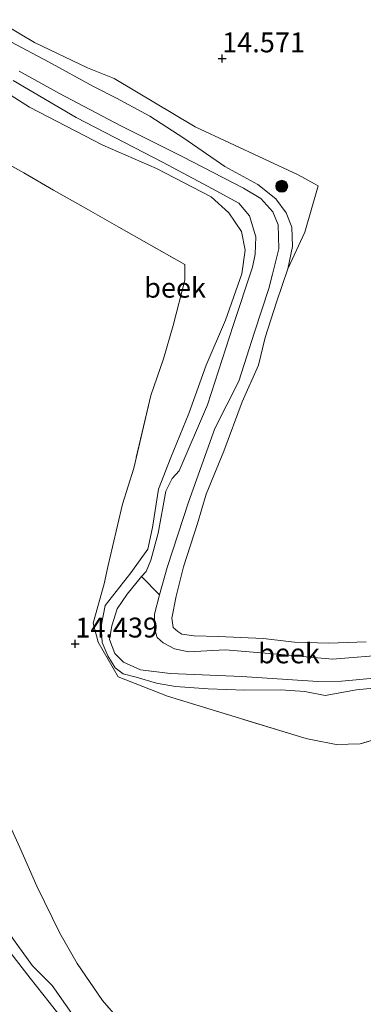
# Model space of a CAD drawing. Units: metres. Extents: x 200000 to 210010, y 387500 to 393753.
# Drawn here: x 203400 to 203443, y 392128 to 392251 of the extents above; entities that cross this region are included whole.
import ezdxf
from ezdxf.enums import TextEntityAlignment as Align

# ---------------------------------------------------------------- set-up
doc = ezdxf.new("R2010")
doc.units = ezdxf.units.M
doc.linetypes.add('IE-TERREINAFSCHEIDING', pattern=[10, 8, -2])
doc.layers.get('0').update_dxf_attribs({"lineweight": 25})
for name, color, linetype, lineweight in [('B-ME-GR-BOOM-S-B1', 93, 'Continuous', 18), ('B-ME-GW-HOOGTEPUNT-S-B1', 10, 'Continuous', 25), ('B-ME-GW-KRUINLIJN-L-B1', 93, 'Continuous', 18), ('B-ME-IE-GRASLAND-GV-B6', 93, 'Continuous', 18), ('B-ME-IE-GRONDWERKLIJN-GROND_INGERICHT-GV-B6', 253, 'Continuous', 18), ('B-ME-IE-HULPGEOMETRIE-L-B1', 53, 'Continuous', 18), ('B-ME-IE-TERREINAFSCHEIDING-RASTERHEKWERK-L-B1', 8, 'IE-TERREINAFSCHEIDING', 18), ('B-ME-OG-WATER-GV-B6', 153, 'Continuous', 18)]:
    doc.layers.add(name, color=color, linetype=linetype, lineweight=lineweight)
doc.styles.add('NLCS-ISO', font='NLCS-ISO.TTF')

# ---------------------------------------------------------------- blocks, each defined once
blk = doc.blocks.new('boom')
blk.add_hatch(color=256).paths.add_polyline_path([(-0.75, 0, 1), (0.75, 0, 1)])
blk.add_circle((0, 0), 0.75)
blk = doc.blocks.new('hoogtepunt')
for p, q in [((-0.5, 0), (0.5, 0)), ((0, 0.5), (0, -0.5))]:
    blk.add_line(p, q)

msp = doc.modelspace()

# ---------------------------------------------------------------- linework, layer by layer
at = {"layer": 'B-ME-GW-KRUINLIJN-L-B1'}
for points in [[(203322.49, 392280.95, 13.86), (203325, 392280.16, 13.77), (203330.87, 392279.08, 13.84), (203341.09, 392277.55, 13.93), (203346.07, 392277.37, 13.87), (203350.22, 392277, 13.76), (203354.01, 392276.4, 13.49), (203357.11, 392275.27, 13.41), (203360.55, 392273.19, 13.42), (203363.76, 392270.88, 13.49), (203367.97, 392267.39, 13.42), (203371.18, 392264.64, 13.51), (203376.38, 392259.66, 13.51), (203383.27, 392252.99, 13.53), (203388.24, 392249.7, 13.65), (203390.26, 392247.64, 13.61), (203392.3, 392245.89, 13.6), (203400.99, 392240.4, 13.59)], [(203419.61, 392174.52, 14.15), (203419.05, 392175.03, 14.15), (203418.86, 392176.21, 14.15), (203419.43, 392178.99, 14.13), (203420.36, 392182.67, 14.08), (203422.1, 392188.1, 14.14), (203423.17, 392191.79, 13.94), (203425.43, 392197.21, 13.99), (203427.71, 392203.37, 14.07), (203429.76, 392208, 13.99), (203430.61, 392211.47, 13.99), (203432.05, 392215.91, 14.03), (203433.44, 392220.11, 14.01), (203434.06, 392222.92, 14.03), (203433.94, 392225.32, 14.03), (203433.26, 392227.13, 14.03), (203431.95, 392228.89, 14), (203429.69, 392230.67, 13.99), (203425.55, 392232.97, 14.11), (203420.39, 392236.5, 14.26), (203416.09, 392239.27, 14.26), (203411.9, 392241.54, 14.26), (203409.04, 392243.01, 14.31), (203403.36, 392246.11, 14.2), (203398.65, 392248.62, 14.16)], [(203400.99, 392240.4, 13.59), (203410.18, 392235.62, 13.49), (203416.96, 392232.71, 13.53), (203423.82, 392229.12, 13.49), (203426.03, 392227.11, 13.42), (203427.64, 392224.78, 13.37), (203428.09, 392222.42, 13.49), (203427.66, 392219.48, 13.56), (203425.61, 392213.64, 13.53), (203423.2, 392208, 13.63), (203421.02, 392201.92, 13.63), (203418.76, 392196.38, 13.66), (203417.19, 392192.4, 13.65), (203416.43, 392187.62, 13.56), (203415.86, 392184.89, 13.56), (203413.7, 392181.92, 13.59), (203410.49, 392177.82, 14.05), (203410, 392175.21, 14.22), (203410.11, 392173.14, 14.24), (203410.83, 392171.48, 14.24), (203411.76, 392169.96, 14.2), (203412.77, 392169.22, 14.08), (203414.37, 392168.8, 14), (203416.93, 392168.05, 13.86), (203419.33, 392167.64, 13.86), (203423.44, 392167.33, 13.77), (203428.04, 392167.18, 13.74), (203432.58, 392167.23, 13.82), (203435.6, 392167, 13.82), (203438.16, 392166.48, 13.82), (203442.09, 392167.22, 13.79), (203445.08, 392167.49, 13.77)], [(203443.32, 392173.24, 14.1), (203438.63, 392173.06, 14.11), (203434.31, 392173.2, 14.11), (203430.37, 392173.67, 14.16), (203424.75, 392173.9, 14.19), (203421.7, 392174, 14.21), (203420.11, 392174.2, 14.2), (203419.61, 392174.52, 14.15)], [(203445.84, 392085.81, 14.81), (203439.95, 392089.52, 14.82), (203435.81, 392091.97, 14.77), (203431.29, 392096, 14.8), (203425.99, 392101.52, 14.79), (203422.84, 392104.98, 14.87), (203420.42, 392108.28, 14.9), (203417.79, 392111.47, 14.87), (203417.09, 392112.84, 14.86), (203416.25, 392113.82, 14.82), (203415.51, 392114.65, 14.85), (203414.53, 392115.63, 14.84), (203410.81, 392120.77, 14.69), (203407.16, 392125.29, 14.66), (203403.81, 392130.07, 14.65), (203401.37, 392132.55, 14.49), (203398.95, 392135.86, 14.56), (203397.33, 392138.25, 14.67), (203396.06, 392140.1, 14.68), (203394.88, 392141.68, 14.61), (203393.5, 392143.41, 14.31)]]:
    msp.add_polyline3d(points, dxfattribs=at)
at = {"layer": 'B-ME-IE-GRASLAND-GV-B6'}
for points in [[(203338.27, 392254.64, 14.25), (203341.26, 392251.19, 14.49), (203343.88, 392248.74, 14.53), (203345.76, 392246.22, 14.55), (203355.38, 392230.17, 14.85), (203360.48, 392221.55, 14.87), (203365.2, 392213.39, 14.88), (203370.11, 392203.84, 15.05), (203374.36, 392195.31, 15.02), (203378.24, 392187.11, 14.88), (203383.44, 392177.46, 14.82), (203387.71, 392170.31, 14.79), (203392.99, 392161.08, 14.68), (203397.65, 392152.02, 14.68), (203399.75, 392147.41, 14.69), (203401.88, 392142.53, 14.65), (203404.8, 392136.66, 14.63), (203406.97, 392132.82, 14.63), (203410.16, 392128.2, 14.65), (203413.46, 392124.39, 14.67)], [(203397.68, 392250.89, 14.06), (203401.59, 392248.53, 14.04), (203408.27, 392245.33, 14.05), (203411.64, 392244.01, 14.16), (203421.82, 392237.95, 14.16), (203434.76, 392231.9, 14.13), (203436.83, 392230.78, 14.1), (203437.29, 392230.51, 14.07), (203435.58, 392224.72, 14.03), (203433.44, 392220.11, 14.01), (203434.06, 392222.92, 14.03), (203433.94, 392225.32, 14.03), (203433.26, 392227.13, 14.03), (203431.95, 392228.89, 14), (203429.69, 392230.67, 13.99), (203425.55, 392232.97, 14.11), (203420.39, 392236.5, 14.26), (203416.09, 392239.27, 14.26), (203411.9, 392241.54, 14.26), (203409.04, 392243.01, 14.31), (203403.36, 392246.11, 14.2), (203398.65, 392248.62, 14.16)], [(203398.65, 392248.62, 14.16), (203403.36, 392246.11, 14.2), (203409.04, 392243.01, 14.31), (203411.9, 392241.54, 14.26), (203416.09, 392239.27, 14.26), (203420.39, 392236.5, 14.26), (203425.55, 392232.97, 14.11), (203429.69, 392230.67, 13.99), (203431.95, 392228.89, 14), (203433.26, 392227.13, 14.03), (203433.94, 392225.32, 14.03), (203434.06, 392222.92, 14.03), (203433.44, 392220.11, 14.01), (203432.05, 392215.91, 14.03), (203430.61, 392211.47, 13.99), (203429.76, 392208, 13.99), (203427.71, 392203.37, 14.07), (203425.43, 392197.21, 13.99), (203423.17, 392191.79, 13.94), (203422.1, 392188.1, 14.14), (203420.36, 392182.67, 14.08), (203419.43, 392178.99, 14.13), (203418.86, 392176.21, 14.15), (203419.05, 392175.03, 14.15), (203419.61, 392174.52, 14.15), (203420.11, 392174.2, 14.2), (203421.7, 392174, 14.21), (203424.75, 392173.9, 14.19), (203430.37, 392173.67, 14.16), (203434.31, 392173.2, 14.11), (203438.63, 392173.06, 14.11), (203443.32, 392173.24, 14.1)], [(203445.08, 392167.49, 13.77), (203442.09, 392167.22, 13.79), (203438.16, 392166.48, 13.82), (203435.6, 392167, 13.82), (203432.58, 392167.23, 13.82), (203428.04, 392167.18, 13.74), (203423.44, 392167.33, 13.77), (203419.33, 392167.64, 13.86), (203416.93, 392168.05, 13.86), (203414.37, 392168.8, 14), (203412.77, 392169.22, 14.08), (203411.76, 392169.96, 14.2), (203410.83, 392171.48, 14.24), (203410.11, 392173.14, 14.24), (203410, 392175.21, 14.22), (203410.49, 392177.82, 14.05), (203413.7, 392181.92, 13.59), (203415.86, 392184.89, 13.56), (203416.43, 392187.62, 13.56), (203417.19, 392192.4, 13.65), (203418.76, 392196.38, 13.66), (203421.02, 392201.92, 13.63), (203423.2, 392208, 13.63), (203425.61, 392213.64, 13.53), (203427.66, 392219.48, 13.56), (203428.09, 392222.42, 13.49), (203427.64, 392224.78, 13.37), (203426.03, 392227.11, 13.42), (203423.82, 392229.12, 13.49), (203416.96, 392232.71, 13.53), (203410.18, 392235.62, 13.49), (203400.99, 392240.4, 13.59), (203392.3, 392245.89, 13.6)], [(203392.3, 392245.89, 13.6), (203400.99, 392240.4, 13.59), (203410.18, 392235.62, 13.49), (203416.96, 392232.71, 13.53), (203423.82, 392229.12, 13.49), (203426.03, 392227.11, 13.42), (203427.64, 392224.78, 13.37), (203428.09, 392222.42, 13.49), (203427.66, 392219.48, 13.56), (203425.61, 392213.64, 13.53), (203423.2, 392208, 13.63), (203421.02, 392201.92, 13.63), (203418.76, 392196.38, 13.66), (203417.19, 392192.4, 13.65), (203416.43, 392187.62, 13.56), (203415.86, 392184.89, 13.56), (203413.7, 392181.92, 13.59), (203410.49, 392177.82, 14.05), (203410, 392175.21, 14.22), (203410.11, 392173.14, 14.24), (203410.83, 392171.48, 14.24), (203411.76, 392169.96, 14.2), (203412.77, 392169.22, 14.08), (203414.37, 392168.8, 14), (203416.93, 392168.05, 13.86), (203419.33, 392167.64, 13.86), (203423.44, 392167.33, 13.77), (203428.04, 392167.18, 13.74), (203432.58, 392167.23, 13.82), (203435.6, 392167, 13.82), (203438.16, 392166.48, 13.82), (203442.09, 392167.22, 13.79), (203445.08, 392167.49, 13.77)], [(203446.31, 392171.64, 13.49), (203439.08, 392171.07, 13.49), (203434.86, 392171.45, 13.49), (203433.63, 392171.56, 13.49), (203425.56, 392172.25, 13.49), (203420.98, 392171.99, 13.49), (203419.22, 392172.35, 13.49), (203417.77, 392173.11, 13.49), (203417.05, 392173.77, 13.49), (203416.7, 392174.88, 13.49), (203416.69, 392176.72, 13.49), (203417.34, 392179.13, 13.4), (203418.29, 392182.57, 13.4), (203420.96, 392190.8, 13.4), (203424.29, 392200.03, 13.4), (203427.3, 392206, 13.4), (203429.25, 392212.13, 13.4), (203431.07, 392217.61, 13.4), (203431.53, 392219.42, 13.4), (203431.95, 392221.1, 13.33), (203432.33, 392222.62, 13.33), (203432.26, 392225.61, 13.33), (203431.57, 392227.25, 13.33), (203430.08, 392228.93, 13.33), (203427.89, 392230.24, 13.33), (203420.27, 392234.16, 13.33), (203412.47, 392238.06, 13.33), (203404.76, 392242.12, 13.33), (203399.67, 392244.94, 13.33)], [(203398.94, 392243.75, 13.33), (203406.86, 392239.11, 13.33), (203417.78, 392233.47, 13.33), (203423.97, 392230.13, 13.33), (203427.31, 392228.35, 13.33), (203428.64, 392226.76, 13.33), (203429.42, 392224.13, 13.33), (203429.37, 392221.95, 13.33), (203429.03, 392220.32, 13.4), (203426.6, 392212.96, 13.4), (203423.35, 392203.03, 13.4), (203419.8, 392194.7, 13.4), (203418.91, 392193.74, 13.4), (203418.13, 392192.18, 13.4), (203417.15, 392186.88, 13.4), (203416.23, 392183.51, 13.4), (203415.65, 392182.08, 13.4), (203415.08, 392181.45, 13.4), (203413.27, 392179.24, 13.49), (203411.99, 392177.39, 13.49), (203411.32, 392175.24, 13.49), (203411.02, 392173.52, 13.49), (203411.69, 392171.78, 13.49), (203412.79, 392170.69, 13.49), (203414.94, 392169.73, 13.49), (203418.68, 392169.25, 13.49), (203427.66, 392168.89, 13.49), (203437.22, 392168.24, 13.49), (203440.21, 392168.31, 13.49), (203445.24, 392168.76, 13.49)], [(203453.15, 392163.62, 14.06), (203442.56, 392160.41, 14.13), (203439.54, 392160.33, 14.14), (203436.55, 392160.94, 14.12), (203435.95, 392161.07, 14.11), (203435.49, 392161.18, 14.11), (203418.34, 392166.43, 14.06), (203412.13, 392168.85, 14.37), (203409.63, 392173.19, 14.35), (203409, 392175.59, 14.31), (203410.36, 392180.53, 13.92), (203410.84, 392182.65, 13.85), (203411.41, 392185.19, 13.93), (203412.65, 392190.55, 13.85), (203414.09, 392195.04, 13.83), (203416.24, 392204.18, 13.97), (203417.84, 392208.77, 13.94), (203419.05, 392212.96, 13.94), (203420.49, 392218.67, 14.03), (203420.5, 392220.62, 14.11), (203412.2, 392225.34, 14.21), (203408.38, 392227.52, 14.17), (203404.01, 392229.99, 14.1), (203400.28, 392232.15, 14.03), (203396.76, 392234.09, 14.02)], [(203398.95, 392135.86, 14.56), (203401.37, 392132.55, 14.49), (203403.81, 392130.07, 14.65), (203407.16, 392125.29, 14.66)], [(203407.16, 392125.29, 14.66), (203403.81, 392130.07, 14.65), (203401.37, 392132.55, 14.49), (203398.95, 392135.86, 14.56)], [(203406.5, 392124.07, 14.03), (203403.44, 392127.96, 14.03), (203401.07, 392131.01, 14.03), (203397.9, 392135.06, 14.03)]]:
    msp.add_polyline3d(points, dxfattribs=at)
at = {"layer": 'B-ME-IE-GRONDWERKLIJN-GROND_INGERICHT-GV-B6'}
for points in [[(203413.46, 392124.39, 14.67), (203410.16, 392128.2, 14.65), (203406.97, 392132.82, 14.63), (203404.8, 392136.66, 14.63), (203401.88, 392142.53, 14.65), (203399.75, 392147.41, 14.69), (203397.65, 392152.02, 14.68), (203392.99, 392161.08, 14.68), (203387.71, 392170.31, 14.79), (203383.44, 392177.46, 14.82), (203378.24, 392187.11, 14.88), (203374.36, 392195.31, 15.02), (203370.11, 392203.84, 15.05), (203365.2, 392213.39, 14.88), (203360.48, 392221.55, 14.87), (203355.38, 392230.17, 14.85), (203345.76, 392246.22, 14.55), (203343.88, 392248.74, 14.53), (203341.26, 392251.19, 14.49), (203338.27, 392254.64, 14.25)], [(203375.23, 392252.11, 13.99), (203378.31, 392249.52, 14.01), (203381.45, 392246.61, 14), (203385.13, 392243.54, 14.11), (203388.8, 392240.04, 14.19), (203392.72, 392237.06, 14.34), (203396.76, 392234.09, 14.02), (203400.28, 392232.15, 14.03), (203404.01, 392229.99, 14.1), (203408.38, 392227.52, 14.17), (203412.2, 392225.34, 14.21), (203420.5, 392220.62, 14.11), (203420.49, 392218.67, 14.03), (203419.05, 392212.96, 13.94), (203417.84, 392208.77, 13.94), (203416.24, 392204.18, 13.97), (203414.09, 392195.04, 13.83), (203412.65, 392190.55, 13.85), (203411.41, 392185.19, 13.93), (203410.84, 392182.65, 13.85), (203410.36, 392180.53, 13.92), (203409, 392175.59, 14.31), (203409.63, 392173.19, 14.35), (203412.13, 392168.85, 14.37)], [(203443.32, 392173.24, 14.1), (203438.63, 392173.06, 14.11), (203434.31, 392173.2, 14.11), (203430.37, 392173.67, 14.16), (203424.75, 392173.9, 14.19), (203421.7, 392174, 14.21), (203420.11, 392174.2, 14.2), (203419.61, 392174.52, 14.15), (203419.05, 392175.03, 14.15), (203418.86, 392176.21, 14.15), (203419.43, 392178.99, 14.13), (203420.36, 392182.67, 14.08), (203422.1, 392188.1, 14.14), (203423.17, 392191.79, 13.94), (203425.43, 392197.21, 13.99), (203427.71, 392203.37, 14.07), (203429.76, 392208, 13.99), (203430.61, 392211.47, 13.99), (203432.05, 392215.91, 14.03), (203433.44, 392220.11, 14.01), (203435.58, 392224.72, 14.03), (203437.29, 392230.51, 14.07), (203436.83, 392230.78, 14.1), (203434.76, 392231.9, 14.13), (203421.82, 392237.95, 14.16), (203411.64, 392244.01, 14.16), (203408.27, 392245.33, 14.05), (203401.59, 392248.53, 14.04), (203397.68, 392250.89, 14.06)], [(203412.13, 392168.85, 14.37), (203418.34, 392166.43, 14.06), (203435.49, 392161.18, 14.11), (203435.95, 392161.07, 14.11), (203436.55, 392160.94, 14.12), (203439.54, 392160.33, 14.14), (203442.56, 392160.41, 14.13), (203453.15, 392163.62, 14.06)]]:
    msp.add_polyline3d(points, dxfattribs=at)
at = {"layer": 'B-ME-IE-HULPGEOMETRIE-L-B1'}
msp.add_line((203417.34, 392179.13, 13.4), (203415.08, 392181.45, 13.4), dxfattribs=at)
at = {"layer": 'B-ME-IE-TERREINAFSCHEIDING-RASTERHEKWERK-L-B1'}
for points in [[(203375.23, 392252.11, 13.99), (203378.31, 392249.52, 14.01), (203381.45, 392246.61, 14), (203385.13, 392243.54, 14.11), (203388.8, 392240.04, 14.19), (203392.72, 392237.06, 14.34), (203396.76, 392234.09, 14.02), (203400.28, 392232.15, 14.03), (203404.01, 392229.99, 14.1), (203408.38, 392227.52, 14.17), (203412.2, 392225.34, 14.21), (203420.5, 392220.62, 14.11), (203420.49, 392218.67, 14.03), (203419.05, 392212.96, 13.94), (203417.84, 392208.77, 13.94), (203416.24, 392204.18, 13.97), (203414.09, 392195.04, 13.83), (203412.65, 392190.55, 13.85), (203411.41, 392185.19, 13.93), (203410.84, 392182.65, 13.85), (203410.36, 392180.53, 13.92), (203409, 392175.59, 14.31), (203409.63, 392173.19, 14.35), (203412.13, 392168.85, 14.37)], [(203413.46, 392124.39, 14.67), (203410.16, 392128.2, 14.65), (203406.97, 392132.82, 14.63), (203404.8, 392136.66, 14.63), (203401.88, 392142.53, 14.65), (203399.75, 392147.41, 14.69), (203397.65, 392152.02, 14.68), (203392.99, 392161.08, 14.68), (203387.71, 392170.31, 14.79), (203383.44, 392177.46, 14.82), (203378.24, 392187.11, 14.88), (203374.36, 392195.31, 15.02), (203370.11, 392203.84, 15.05), (203365.2, 392213.39, 14.88), (203360.48, 392221.55, 14.87), (203355.38, 392230.17, 14.85), (203345.76, 392246.22, 14.55), (203343.88, 392248.74, 14.53), (203341.26, 392251.19, 14.49)], [(203412.13, 392168.85, 14.37), (203418.34, 392166.43, 14.06), (203435.49, 392161.18, 14.11), (203435.95, 392161.07, 14.11)], [(203474.1, 392122.91, 14.1), (203465.79, 392137.51, 14.09), (203455.38, 392159.24, 14.14), (203453.15, 392163.62, 14.06), (203442.56, 392160.41, 14.13)], [(203435.95, 392161.07, 14.11), (203436.55, 392160.94, 14.12), (203439.54, 392160.33, 14.14), (203442.56, 392160.41, 14.13)]]:
    msp.add_polyline3d(points, dxfattribs=at)
at = {"layer": 'B-ME-OG-WATER-GV-B6'}
for points in [[(203399.67, 392244.94, 13.33), (203404.76, 392242.12, 13.33), (203412.47, 392238.06, 13.33), (203420.27, 392234.16, 13.33), (203427.89, 392230.24, 13.33), (203430.08, 392228.93, 13.33), (203431.57, 392227.25, 13.33), (203432.26, 392225.61, 13.33), (203432.33, 392222.62, 13.33), (203431.95, 392221.1, 13.33)], [(203431.95, 392221.1, 13.33), (203431.53, 392219.42, 13.4), (203431.07, 392217.61, 13.4), (203429.25, 392212.13, 13.4), (203427.3, 392206, 13.4), (203424.29, 392200.03, 13.4), (203420.96, 392190.8, 13.4), (203418.29, 392182.57, 13.4), (203417.34, 392179.13, 13.4), (203415.08, 392181.45, 13.4), (203415.65, 392182.08, 13.4), (203416.23, 392183.51, 13.4), (203417.15, 392186.88, 13.4), (203418.13, 392192.18, 13.4), (203418.91, 392193.74, 13.4), (203419.8, 392194.7, 13.4), (203423.35, 392203.03, 13.4), (203426.6, 392212.96, 13.4), (203429.03, 392220.32, 13.4), (203429.37, 392221.95, 13.33), (203429.42, 392224.13, 13.33), (203428.64, 392226.76, 13.33), (203427.31, 392228.35, 13.33), (203423.97, 392230.13, 13.33), (203417.78, 392233.47, 13.33), (203406.86, 392239.11, 13.33), (203398.94, 392243.75, 13.33)], [(203445.24, 392168.76, 13.49), (203440.21, 392168.31, 13.49), (203437.22, 392168.24, 13.49), (203427.66, 392168.89, 13.49), (203418.68, 392169.25, 13.49), (203414.94, 392169.73, 13.49), (203412.79, 392170.69, 13.49), (203411.69, 392171.78, 13.49), (203411.02, 392173.52, 13.49), (203411.32, 392175.24, 13.49), (203411.99, 392177.39, 13.49), (203413.27, 392179.24, 13.49), (203415.08, 392181.45, 13.4), (203417.34, 392179.13, 13.4)], [(203417.34, 392179.13, 13.4), (203416.69, 392176.72, 13.49), (203416.7, 392174.88, 13.49), (203417.05, 392173.77, 13.49), (203417.77, 392173.11, 13.49), (203419.22, 392172.35, 13.49), (203420.98, 392171.99, 13.49), (203425.56, 392172.25, 13.49), (203433.63, 392171.56, 13.49), (203434.86, 392171.45, 13.49), (203439.08, 392171.07, 13.49), (203446.31, 392171.64, 13.49)], [(203397.21, 392127.68, 14.03), (203393.35, 392133.21, 14.03), (203391.39, 392135.32, 14.03), (203395.42, 392138.43, 14.03), (203397.9, 392135.06, 14.03), (203401.07, 392131.01, 14.03), (203403.44, 392127.96, 14.03), (203406.5, 392124.07, 14.03)]]:
    msp.add_polyline3d(points, dxfattribs=at)

# ---------------------------------------------------------------- block references
at = {"layer": 'B-ME-GR-BOOM-S-B1', "rotation": 90}
msp.add_blockref('boom', (203432.7, 392230.48, 14.11), dxfattribs=at)
at = {"layer": 'B-ME-GW-HOOGTEPUNT-S-B1', "rotation": 90}
for p in [(203425.2, 392246.51, 14.57), (203425.2, 392246.51, 14.57), (203406.73, 392173, 14.44), (203406.73, 392173, 14.44)]:
    msp.add_blockref('hoogtepunt', p, dxfattribs=at)

# ---------------------------------------------------------------- texts
at = {"layer": 'B-ME-GW-HOOGTEPUNT-S-B1', "ltscale": 0.2, "style": 'NLCS-ISO'}
for s, p in [('14.571', (203425.2, 392246.51, 14.57)), ('14.571', (203425.2, 392246.51, 14.57)), ('14.439', (203406.73, 392173, 14.44)), ('14.439', (203406.73, 392173, 14.44))]:
    msp.add_text(s, height=2.5, dxfattribs=at).set_placement(p, align=Align.BOTTOM_LEFT)
at = {"layer": 'B-ME-OG-WATER-GV-B6', "ltscale": 0.2, "style": 'NLCS-ISO'}
for p in [(203419.28, 392217.72), (203433.61, 392171.79)]:
    msp.add_text('beek', height=2.5, dxfattribs=at).set_placement(p, align=Align.MIDDLE_CENTER)

doc.saveas('drawing.dxf')
